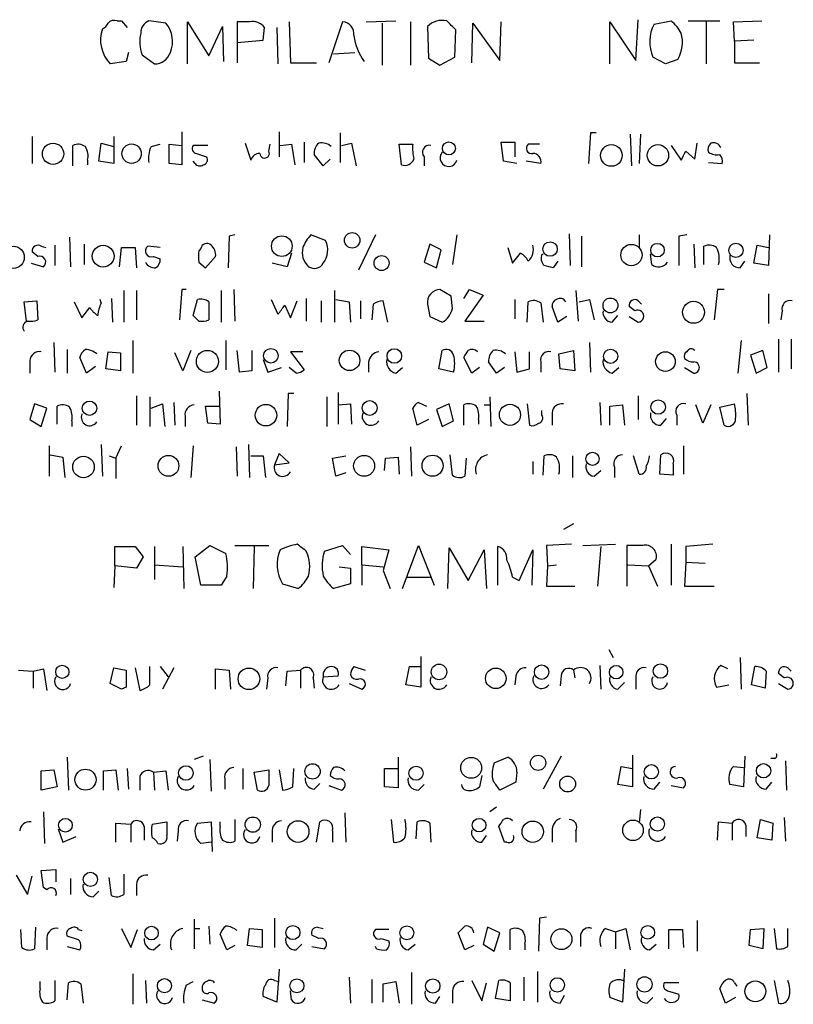
# Model space of a CAD drawing. Extents: x 18 to 1034, y 2034 to 2845.
# Drawn here: x 911 to 968, y 2113 to 2187 of the extents above; entities that cross this region are included whole.
import ezdxf

# ---------------------------------------------------------------- set-up
doc = ezdxf.new("R2010")
doc.units = 0
doc.header["$MEASUREMENT"] = 0
doc.layers.add('MAIN', color=5, linetype='CONTINUOUS')

msp = doc.modelspace()

# ---------------------------------------------------------------- linework, layer by layer
at = {"layer": 'MAIN'}
for p, q in [((917.956, 2186.4945), (918.2947, 2186.4945)), ((918.2947, 2186.4945), (918.718, 2185.9865)), ((921.5967, 2186.3252), (920.3267, 2186.4945)), ((923.2053, 2183.2772), (923.2053, 2186.4098)), ((923.2053, 2186.4098), (924.814, 2183.8698)), ((924.814, 2183.8698), (925.83, 2186.0712)), ((925.83, 2186.0712), (925.9147, 2183.4465)), ((927.862, 2186.4098), (926.9307, 2186.4098)), ((926.9307, 2186.4098), (926.9307, 2183.3618)), ((928.878, 2185.0552), (928.9627, 2185.9865)), ((929.894, 2185.9865), (929.9787, 2183.2772)), ((930.8253, 2186.4098), (930.91, 2183.3618)), ((934.8047, 2186.4098), (933.7887, 2183.3618)), ((936.5827, 2186.4098), (938.784, 2186.4945)), ((937.768, 2186.3252), (937.768, 2183.1925)), ((939.8847, 2186.4098), (939.8847, 2183.1925)), ((941.1547, 2186.0712), (941.2393, 2183.7005)), ((944.4567, 2183.3618), (944.5413, 2186.3252)), ((944.5413, 2186.3252), (946.5733, 2183.5312)), ((946.5733, 2183.5312), (946.658, 2186.4098)), ((954.786, 2183.2772), (954.786, 2186.4098)), ((954.786, 2186.4098), (956.7333, 2183.5312)), ((956.7333, 2183.5312), (956.9027, 2186.5792)), ((958.088, 2186.2405), (959.358, 2186.4945)), ((960.628, 2186.4945), (962.9987, 2186.4945)), ((961.9827, 2186.4098), (961.9827, 2183.2772)), ((964.0147, 2186.4098), (966.1313, 2186.4945)), ((964.0993, 2184.9705), (964.0147, 2186.4098)), ((943.1867, 2183.7852), (943.2713, 2185.8172)), ((926.9307, 2184.8858), (928.878, 2185.0552)), ((965.5387, 2185.0552), (964.0993, 2184.9705)), ((964.0993, 2184.9705), (964.0993, 2183.3618)), ((918.8027, 2184.1238), (918.6333, 2183.4465)), ((919.8187, 2183.9545), (920.75, 2183.2772)), ((934.1273, 2184.0392), (935.736, 2184.1238)), ((942.086, 2183.1925), (943.1867, 2183.7852)), ((958.9347, 2183.2772), (958.0033, 2183.7852)), ((918.6333, 2183.4465), (917.448, 2183.2772)), ((930.91, 2183.3618), (932.8573, 2183.3618)), ((941.2393, 2183.7005), (942.086, 2183.1925)), ((959.866, 2183.6158), (958.9347, 2183.2772)), ((964.0993, 2183.3618), (965.962, 2183.3618)), ((911.606, 2177.8585), (911.606, 2175.8265)), ((917.702, 2177.8585), (917.702, 2177.0965)), ((922.782, 2178.1972), (922.782, 2175.7418)), ((930.0633, 2178.1972), (930.0633, 2176.3345)), ((934.6353, 2178.1125), (934.6353, 2175.9112)), ((953.3467, 2178.1125), (953.1773, 2175.8265)), ((953.77, 2178.1125), (953.3467, 2178.1125)), ((956.31, 2178.0278), (956.3947, 2175.6572)), ((957.072, 2178.0278), (956.9873, 2175.8265)), ((914.654, 2175.6572), (914.654, 2177.1812)), ((916.6013, 2175.9958), (916.7707, 2177.3505)), ((916.7707, 2177.3505), (917.702, 2177.0965)), ((917.702, 2177.0965), (917.702, 2175.8265)), ((920.496, 2177.0965), (921.1733, 2177.2658)), ((921.8507, 2175.8265), (921.8507, 2177.2658)), ((921.8507, 2177.2658), (922.782, 2177.1812)), ((924.7293, 2177.1812), (923.6287, 2177.1812)), ((927.5233, 2177.3505), (927.9467, 2176.0805)), ((929.3013, 2176.7578), (929.386, 2177.2658)), ((930.148, 2177.1812), (930.9947, 2177.2658)), ((930.9947, 2177.2658), (931.2487, 2175.7418)), ((931.926, 2177.4352), (931.926, 2175.9112)), ((934.72, 2177.1812), (935.482, 2177.3505)), ((935.482, 2177.3505), (935.8207, 2175.6572)), ((939.2073, 2175.7418), (939.038, 2177.2658)), ((939.038, 2177.2658), (940.054, 2177.2658)), ((946.8273, 2175.9958), (946.658, 2177.4352)), ((946.658, 2177.4352), (947.674, 2177.4352)), ((947.674, 2177.4352), (947.674, 2176.3345)), ((949.5367, 2177.2658), (948.69, 2177.2658)), ((959.358, 2177.1812), (960.12, 2176.0805)), ((961.136, 2176.1652), (961.3053, 2177.3505)), ((923.8827, 2176.5885), (924.6447, 2176.3345)), ((933.3653, 2175.6572), (932.688, 2176.5038)), ((960.4587, 2176.7578), (961.136, 2176.1652)), ((915.7547, 2176.0805), (915.7547, 2175.7418)), ((917.702, 2175.8265), (916.6013, 2175.9958)), ((922.782, 2175.7418), (921.8507, 2175.8265)), ((923.798, 2175.8265), (923.6287, 2175.9958)), ((933.8733, 2176.1652), (933.3653, 2175.6572)), ((940.9007, 2176.3345), (940.9007, 2175.6572)), ((947.8433, 2175.8265), (946.8273, 2175.9958)), ((949.6213, 2175.8265), (948.5207, 2175.9958)), ((962.152, 2175.9112), (963.168, 2175.8265)), ((926.7613, 2170.4925), (926.338, 2170.4078)), ((933.5347, 2170.0692), (932.434, 2170.4925)), ((937.26, 2170.4925), (935.99, 2167.8678)), ((943.356, 2170.4925), (943.0173, 2168.2912)), ((951.738, 2170.5772), (951.8227, 2168.2065)), ((956.9873, 2170.4925), (956.9873, 2169.5612)), ((960.5433, 2170.4925), (959.9507, 2170.4078)), ((966.724, 2170.4925), (966.6393, 2168.2065)), ((914.4, 2170.3232), (914.4847, 2168.1218)), ((915.5007, 2169.8152), (915.5007, 2168.2912)), ((926.338, 2170.4078), (926.2533, 2168.0372)), ((941.324, 2169.8152), (940.9007, 2168.4605)), ((942.1707, 2169.3918), (941.324, 2169.8152)), ((952.6693, 2170.4078), (952.6693, 2168.1218)), ((959.9507, 2170.4078), (959.9507, 2168.2065)), ((961.0513, 2169.8152), (961.136, 2168.0372)), ((912.0293, 2168.8838), (911.606, 2169.2225)), ((912.2833, 2169.6458), (912.622, 2169.5612)), ((913.2993, 2169.7305), (913.2993, 2168.2065)), ((918.1253, 2168.1218), (918.2947, 2169.5612)), ((918.2947, 2169.5612), (919.3107, 2169.5612)), ((919.3107, 2169.5612), (919.3953, 2168.0372)), ((921.1733, 2169.5612), (920.242, 2169.6458)), ((924.2213, 2169.4765), (924.052, 2169.3072)), ((930.9947, 2169.1378), (930.656, 2168.1218)), ((941.832, 2168.0372), (942.1707, 2169.3918)), ((947.166, 2169.5612), (947.5047, 2168.3758)), ((947.5047, 2168.3758), (948.0973, 2169.1378)), ((949.706, 2169.0532), (949.7907, 2169.0532)), ((957.9187, 2168.2912), (957.834, 2169.0532)), ((961.8133, 2168.2912), (961.8133, 2169.6458)), ((965.5387, 2168.3758), (965.7927, 2169.7305)), ((965.7927, 2169.7305), (966.6393, 2169.5612)), ((911.5213, 2168.3758), (912.4527, 2168.1218)), ((920.6653, 2168.8838), (921.1733, 2168.7145)), ((924.052, 2168.4605), (924.56, 2168.0372)), ((924.56, 2168.0372), (925.322, 2168.8838)), ((930.656, 2168.1218), (929.5553, 2168.3758)), ((940.9007, 2168.4605), (941.832, 2168.0372)), ((950.8913, 2168.5452), (950.5527, 2168.0372)), ((964.5227, 2168.0372), (964.8613, 2168.5452)), ((966.6393, 2168.2065), (965.5387, 2168.3758)), ((918.464, 2166.3438), (918.464, 2163.9732)), ((919.3953, 2166.3438), (919.3953, 2164.1425)), ((922.782, 2166.4285), (922.6127, 2164.1425)), ((923.1207, 2166.4285), (922.782, 2166.4285)), ((925.7453, 2166.3438), (925.7453, 2163.9732)), ((926.6767, 2166.4285), (926.7613, 2164.0578)), ((934.212, 2166.3438), (934.212, 2163.9732)), ((942.9327, 2165.9205), (942.086, 2166.4285)), ((943.864, 2165.7512), (944.2873, 2166.4285)), ((944.2873, 2166.4285), (945.3033, 2166.0052)), ((952.246, 2166.3438), (952.4153, 2164.0578)), ((962.8293, 2166.4285), (962.5753, 2164.1425)), ((963.3373, 2166.4285), (962.8293, 2166.4285)), ((966.6393, 2166.0898), (966.6393, 2163.8885)), ((911.0133, 2165.4972), (911.9447, 2165.5818)), ((911.1827, 2164.0578), (911.0133, 2165.4972)), ((911.9447, 2165.5818), (912.0293, 2164.1425)), ((914.7387, 2165.4972), (915.3313, 2164.3118)), ((916.7707, 2165.4125), (916.686, 2165.6665)), ((917.5327, 2165.7512), (917.6173, 2163.9732)), ((923.6287, 2164.4812), (923.9673, 2165.6665)), ((924.814, 2165.4972), (924.814, 2164.1425)), ((929.4707, 2165.6665), (929.9787, 2164.5658)), ((930.91, 2164.3118), (931.418, 2165.5818)), ((932.0953, 2165.7512), (932.0953, 2164.0578)), ((933.196, 2165.5818), (933.196, 2163.9732)), ((934.2967, 2165.6665), (935.3127, 2165.4972)), ((935.3127, 2165.4972), (935.3973, 2163.9732)), ((936.1593, 2165.5818), (936.1593, 2164.2272)), ((937.0907, 2165.3278), (937.006, 2164.1425)), ((938.1913, 2163.9732), (937.8527, 2165.5818)), ((941.1547, 2165.3278), (941.324, 2164.3965)), ((943.0173, 2164.9892), (942.9327, 2165.9205)), ((945.3033, 2166.0052), (943.9487, 2164.0578)), ((947.674, 2165.6665), (947.674, 2164.2272)), ((948.6053, 2163.9732), (948.69, 2165.4972)), ((949.6213, 2165.4125), (949.7907, 2163.9732)), ((952.5, 2165.4972), (953.262, 2165.6665)), ((953.262, 2165.6665), (953.6007, 2164.1425)), ((956.9027, 2165.5818), (957.1567, 2165.3278)), ((915.3313, 2164.3118), (915.924, 2165.0738)), ((930.4867, 2165.2432), (930.91, 2164.3118)), ((950.8913, 2163.9732), (950.468, 2165.1585)), ((956.6487, 2164.8198), (956.2253, 2165.1585)), ((967.6553, 2164.8198), (967.5707, 2164.1425)), ((924.052, 2164.0578), (923.6287, 2164.4812)), ((941.324, 2164.3965), (942.2553, 2163.9732)), ((943.9487, 2164.0578), (945.388, 2164.0578)), ((951.5687, 2164.3965), (950.8913, 2163.9732)), ((954.9553, 2163.9732), (955.3787, 2164.4812)), ((956.2253, 2164.3965), (956.9027, 2163.9732)), ((913.2147, 2162.4492), (913.2993, 2160.2478)), ((919.1413, 2162.6185), (919.1413, 2160.1632)), ((926.084, 2162.6185), (926.084, 2160.4172)), ((953.262, 2162.4492), (953.3467, 2160.2478)), ((964.6073, 2162.6185), (964.3533, 2160.1632)), ((967.4013, 2162.7032), (967.4013, 2160.2478)), ((968.3327, 2162.7032), (968.3327, 2160.5018)), ((914.2307, 2161.9412), (914.2307, 2160.1632)), ((917.1093, 2160.5018), (917.2787, 2161.7718)), ((917.2787, 2161.7718), (918.21, 2161.6872)), ((918.21, 2161.6872), (918.21, 2160.3325)), ((922.8667, 2160.3325), (922.274, 2161.6872)), ((923.4593, 2161.8565), (922.8667, 2160.3325)), ((927.1, 2160.2478), (926.9307, 2161.8565)), ((928.0313, 2161.8565), (928.0313, 2160.3325)), ((931.8413, 2161.7718), (930.91, 2161.7718)), ((930.91, 2161.7718), (931.926, 2160.4172)), ((942.0013, 2160.5018), (942.2553, 2161.8565)), ((947.674, 2161.7718), (947.8433, 2160.2478)), ((948.7747, 2160.5018), (948.7747, 2161.7718)), ((950.976, 2161.6025), (952.0767, 2161.8565)), ((952.0767, 2161.8565), (952.1613, 2160.3325)), ((966.216, 2161.8565), (965.2847, 2161.5178)), ((966.5547, 2160.5865), (966.216, 2161.8565)), ((911.4367, 2161.0945), (911.4367, 2160.1632)), ((915.67, 2160.1632), (915.162, 2161.3485)), ((928.878, 2161.1792), (929.2167, 2160.2478)), ((936.752, 2161.0098), (936.752, 2160.2478)), ((944.4567, 2160.1632), (943.864, 2161.3485)), ((946.3193, 2160.1632), (945.7267, 2161.0098)), ((949.6213, 2161.0098), (949.6213, 2160.2478)), ((951.0607, 2160.5018), (950.976, 2161.6025)), ((965.2847, 2161.5178), (965.708, 2160.1632)), ((916.3473, 2160.6712), (915.67, 2160.1632)), ((918.21, 2160.3325), (917.1093, 2160.5018)), ((928.0313, 2160.3325), (927.1, 2160.2478)), ((929.2167, 2160.2478), (930.2327, 2160.5865)), ((931.3333, 2160.1632), (930.8253, 2160.5865)), ((938.784, 2160.1632), (939.292, 2160.5865)), ((943.102, 2160.2478), (942.0013, 2160.5018)), ((945.0493, 2160.5865), (944.4567, 2160.1632)), ((946.912, 2160.5865), (946.3193, 2160.1632)), ((947.8433, 2160.2478), (948.7747, 2160.5018)), ((952.1613, 2160.3325), (951.0607, 2160.5018)), ((954.9553, 2160.1632), (955.4633, 2160.5865)), ((960.374, 2160.5865), (961.0513, 2160.1632)), ((965.708, 2160.1632), (966.5547, 2160.5865)), ((925.576, 2158.8085), (925.6607, 2156.3532)), ((934.466, 2158.7238), (934.466, 2156.3532)), ((919.3953, 2158.4698), (919.3953, 2156.2685)), ((920.4113, 2158.3852), (920.4113, 2156.1838)), ((930.7407, 2158.6392), (930.656, 2156.1838)), ((931.164, 2158.6392), (930.7407, 2158.6392)), ((933.6193, 2158.3852), (933.6193, 2156.1838)), ((945.8113, 2158.3852), (945.896, 2156.1838)), ((956.9027, 2158.4698), (956.9027, 2156.6918)), ((965.0307, 2158.6392), (965.1153, 2156.2685)), ((911.7753, 2157.8772), (911.4367, 2156.6918)), ((912.7067, 2157.5385), (911.7753, 2157.8772)), ((912.2833, 2156.1838), (912.7067, 2157.5385)), ((913.4687, 2156.3532), (913.4687, 2157.7078)), ((920.496, 2157.5385), (921.3427, 2157.8772)), ((921.3427, 2157.8772), (921.512, 2156.1838)), ((922.1893, 2157.9618), (922.274, 2156.2685)), ((924.7293, 2156.4378), (924.56, 2157.7078)), ((924.56, 2157.7078), (925.6607, 2157.7078)), ((934.466, 2157.7925), (935.3973, 2157.8772)), ((935.3973, 2157.8772), (935.482, 2156.3532)), ((940.3927, 2156.2685), (940.054, 2157.5385)), ((940.4773, 2157.9618), (941.07, 2157.7078)), ((942.7633, 2157.8772), (941.832, 2157.4538)), ((941.832, 2157.4538), (942.2553, 2156.1838)), ((943.102, 2156.6072), (942.7633, 2157.8772)), ((943.864, 2156.2685), (943.864, 2157.7925)), ((945.388, 2157.7925), (945.8113, 2157.7925)), ((948.6053, 2157.8772), (948.7747, 2156.2685)), ((949.706, 2157.0305), (949.706, 2157.3692)), ((954.024, 2157.9618), (954.1087, 2156.2685)), ((954.786, 2157.7078), (955.7173, 2157.7925)), ((954.786, 2156.2685), (954.786, 2157.7078)), ((955.7173, 2157.7925), (955.8867, 2156.2685)), ((961.7287, 2156.4378), (961.2207, 2157.7925)), ((962.3213, 2157.7925), (961.7287, 2156.4378)), ((962.9987, 2157.6232), (964.0993, 2157.8772)), ((963.3373, 2156.2685), (962.9987, 2157.6232)), ((911.4367, 2156.6918), (912.2833, 2156.1838)), ((914.5693, 2156.6072), (914.5693, 2156.1838)), ((923.036, 2156.9458), (923.036, 2156.1838)), ((941.2393, 2156.6918), (940.3927, 2156.2685)), ((942.2553, 2156.1838), (943.102, 2156.6072)), ((944.9647, 2156.6918), (944.9647, 2156.3532)), ((950.468, 2157.1998), (950.468, 2156.2685)), ((958.596, 2156.2685), (959.0193, 2156.7765)), ((959.7813, 2157.0305), (959.7813, 2156.2685)), ((925.6607, 2156.3532), (924.7293, 2156.4378)), ((912.876, 2154.7445), (912.876, 2152.4585)), ((916.7707, 2154.8292), (916.8553, 2152.4585)), ((917.8713, 2153.8132), (918.2947, 2154.7445)), ((923.6287, 2154.7445), (923.4593, 2152.3738)), ((926.846, 2154.6598), (926.9307, 2152.4585)), ((927.7773, 2154.8292), (927.862, 2152.3738)), ((939.8847, 2154.6598), (939.9693, 2152.4585)), ((960.2893, 2154.7445), (960.2893, 2152.6278)), ((912.9607, 2154.0672), (913.892, 2153.8978)), ((913.892, 2153.8978), (914.0613, 2152.3738)), ((917.3633, 2153.9825), (917.8713, 2153.8132)), ((917.8713, 2153.8132), (917.8713, 2152.2892)), ((927.9467, 2153.9825), (928.878, 2153.9825)), ((928.878, 2153.9825), (929.0473, 2152.3738)), ((930.0633, 2154.1518), (929.7247, 2153.3052)), ((930.8253, 2153.4745), (930.0633, 2154.1518)), ((934.0427, 2153.8132), (935.0587, 2153.9825)), ((934.2967, 2152.4585), (934.0427, 2153.8132)), ((937.9373, 2152.8818), (938.022, 2153.8132)), ((938.022, 2153.8132), (938.9533, 2153.8978)), ((938.9533, 2153.8978), (939.038, 2152.6278)), ((943.0173, 2152.5432), (942.848, 2154.0672)), ((944.0333, 2153.8132), (943.9487, 2152.4585)), ((949.0287, 2153.5592), (949.0287, 2152.6278)), ((949.7907, 2152.5432), (949.8753, 2153.9825)), ((951.992, 2153.9825), (951.992, 2152.3738)), ((956.9873, 2152.6278), (956.564, 2153.9825)), ((958.5113, 2152.6278), (958.596, 2154.0672)), ((929.7247, 2153.3052), (930.8253, 2153.4745)), ((953.6007, 2152.4585), (954.1087, 2152.8818)), ((955.1247, 2153.1358), (955.1247, 2152.3738)), ((959.5273, 2153.3898), (959.5273, 2152.5432)), ((935.0587, 2152.7125), (934.2967, 2152.4585)), ((959.5273, 2152.5432), (958.5113, 2152.6278)), ((952.0767, 2148.9025), (951.3147, 2148.4792)), ((917.7867, 2145.7698), (917.7867, 2147.2092)), ((917.7867, 2147.2092), (919.3107, 2147.2092)), ((919.3107, 2147.2092), (919.9033, 2146.4472)), ((920.75, 2147.2092), (920.75, 2144.7538)), ((922.8667, 2147.2092), (922.9513, 2144.0765)), ((923.798, 2146.4472), (924.8987, 2147.2938)), ((924.8987, 2147.2938), (926.084, 2146.7012)), ((926.7613, 2147.2938), (929.3013, 2147.2938)), ((928.2007, 2147.2092), (928.116, 2144.0765)), ((933.45, 2146.8705), (934.8047, 2147.2938)), ((934.8047, 2147.2938), (935.3973, 2146.6165)), ((936.244, 2145.8545), (936.244, 2147.2092)), ((936.244, 2147.2092), (938.276, 2146.9552)), ((938.276, 2146.9552), (937.8527, 2145.4312)), ((939.292, 2144.0765), (940.4773, 2147.2938)), ((940.4773, 2147.2938), (941.6627, 2144.3305)), ((942.6787, 2144.0765), (942.7633, 2147.1245)), ((942.7633, 2147.1245), (944.2027, 2144.6692)), ((944.2027, 2144.6692), (945.388, 2146.9552)), ((945.388, 2146.9552), (945.5573, 2144.0765)), ((946.404, 2144.3305), (946.404, 2147.2092)), ((948.0127, 2144.6692), (949.0287, 2146.9552)), ((949.0287, 2146.9552), (948.944, 2144.3305)), ((951.9073, 2147.3785), (950.0447, 2147.2938)), ((950.0447, 2147.2938), (950.1293, 2145.7698)), ((952.754, 2147.2938), (955.2093, 2147.3785)), ((954.1087, 2147.2092), (953.8547, 2144.2458)), ((957.2413, 2147.2938), (956.056, 2147.2938)), ((956.056, 2147.2938), (956.056, 2144.2458)), ((959.358, 2147.3785), (959.358, 2144.3305)), ((962.4907, 2147.3785), (960.4587, 2147.2092)), ((960.4587, 2147.2092), (960.4587, 2146.0238)), ((919.9033, 2146.4472), (919.3953, 2145.6005)), ((924.2213, 2144.3305), (923.798, 2146.4472)), ((957.6647, 2145.7698), (958.2573, 2146.2778)), ((917.7867, 2145.7698), (917.702, 2144.1612)), ((919.3953, 2145.6005), (917.7867, 2145.7698)), ((920.75, 2145.8545), (922.8667, 2145.6852)), ((934.5507, 2145.6852), (935.3973, 2145.6005)), ((935.3973, 2145.6005), (935.3973, 2144.4152)), ((936.244, 2145.8545), (936.244, 2144.3305)), ((936.244, 2145.8545), (937.8527, 2145.6852)), ((950.1293, 2145.7698), (950.0447, 2144.2458)), ((950.1293, 2145.7698), (950.8067, 2145.8545)), ((956.1407, 2145.8545), (957.6647, 2145.7698)), ((957.6647, 2145.7698), (958.342, 2144.2458)), ((960.4587, 2146.0238), (960.374, 2144.2458)), ((961.898, 2145.9392), (960.4587, 2146.0238)), ((926.1687, 2145.0078), (925.7453, 2144.3305)), ((937.8527, 2145.4312), (938.3607, 2144.0765)), ((939.6307, 2144.9232), (941.4087, 2144.9232)), ((947.5047, 2144.9232), (948.0127, 2144.6692)), ((925.7453, 2144.3305), (924.2213, 2144.3305)), ((930.3173, 2144.4152), (931.5027, 2144.0765)), ((935.3973, 2144.4152), (934.1273, 2144.0765)), ((950.0447, 2144.2458), (952.1613, 2144.2458)), ((960.374, 2144.2458), (962.5753, 2144.2458)), ((940.6467, 2138.9965), (940.6467, 2136.7105)), ((954.7013, 2139.5045), (955.04, 2138.9118)), ((964.5227, 2138.9118), (964.6073, 2136.5412)), ((917.448, 2136.9645), (917.702, 2138.1498)), ((917.702, 2138.1498), (918.6333, 2137.9805)), ((919.3107, 2138.1498), (919.6493, 2136.4565)), ((920.4113, 2136.8798), (920.4113, 2138.2345)), ((921.1733, 2138.2345), (921.766, 2137.4725)), ((922.1893, 2138.1498), (921.3427, 2136.5412)), ((935.6513, 2138.2345), (936.498, 2137.9805)), ((939.546, 2136.8798), (939.8, 2138.2345)), ((939.8, 2138.2345), (940.6467, 2138.2345)), ((954.024, 2138.3192), (954.1087, 2136.5412)), ((963.5913, 2138.0652), (963.0833, 2138.3192)), ((965.3693, 2136.8798), (965.6233, 2138.2345)), ((968.0787, 2138.1498), (968.3327, 2137.8958)), ((910.59, 2137.9805), (911.6907, 2137.8958)), ((911.6907, 2137.8958), (912.4527, 2138.0652)), ((911.6907, 2137.8958), (911.6907, 2136.6258)), ((912.4527, 2138.0652), (912.7067, 2136.4565)), ((925.322, 2136.5412), (925.322, 2138.0652)), ((925.322, 2138.0652), (926.338, 2137.9805)), ((926.338, 2137.9805), (926.4227, 2136.5412)), ((929.2167, 2137.3878), (929.132, 2136.5412)), ((930.5713, 2136.7952), (930.656, 2137.8958)), ((930.656, 2137.8958), (931.672, 2137.9805)), ((931.672, 2137.9805), (931.672, 2136.6258)), ((932.6033, 2137.3878), (932.688, 2136.6258)), ((933.3653, 2137.4725), (934.466, 2137.5572)), ((947.7587, 2137.5572), (947.674, 2136.8798)), ((951.1453, 2137.5572), (951.0607, 2136.7952)), ((952.0767, 2137.9805), (952.1613, 2137.3878)), ((956.7333, 2137.3878), (956.7333, 2136.5412)), ((966.47, 2137.8958), (966.3853, 2136.6258)), ((967.8247, 2137.3878), (967.4013, 2137.7265)), ((918.2947, 2136.5412), (917.448, 2136.9645)), ((918.6333, 2136.7105), (918.2947, 2136.5412)), ((935.3127, 2136.9645), (936.244, 2136.5412)), ((940.6467, 2136.7105), (939.546, 2136.8798)), ((955.3787, 2136.5412), (955.8867, 2137.0492)), ((962.7447, 2136.7105), (963.676, 2136.8798)), ((966.3853, 2136.6258), (965.3693, 2136.8798)), ((967.4013, 2136.9645), (968.0787, 2136.5412)), ((924.3907, 2131.5458), (923.7133, 2131.2918)), ((951.1453, 2131.5458), (949.7907, 2129.0905)), ((956.4793, 2131.6305), (956.4793, 2129.2598)), ((964.8613, 2131.5458), (964.7767, 2129.2598)), ((914.2307, 2131.4612), (914.3153, 2129.0058)), ((924.8987, 2131.2918), (924.9833, 2128.9212)), ((938.9533, 2131.4612), (938.9533, 2129.1752)), ((946.15, 2131.0378), (947.166, 2131.4612)), ((955.3787, 2129.4292), (955.6327, 2130.7838)), ((955.6327, 2130.7838), (956.4793, 2130.6145)), ((964.0147, 2130.7838), (964.7767, 2130.6992)), ((967.0627, 2131.3765), (966.8087, 2131.3765)), ((967.9093, 2131.2072), (967.994, 2129.0058)), ((912.2833, 2130.4452), (913.2147, 2130.5298)), ((912.2833, 2129.0058), (912.2833, 2130.4452)), ((913.2147, 2130.5298), (913.4687, 2129.2598)), ((916.94, 2130.4452), (917.8713, 2130.5298)), ((916.94, 2129.0058), (916.94, 2130.4452)), ((917.8713, 2130.5298), (918.0407, 2129.0058)), ((918.718, 2130.6145), (918.8027, 2129.0905)), ((919.6493, 2130.0218), (919.6493, 2129.0058)), ((920.6653, 2130.3605), (921.5967, 2130.4452)), ((920.6653, 2130.3605), (920.75, 2129.0058)), ((921.5967, 2130.4452), (921.766, 2129.0058)), ((927.354, 2130.6145), (927.354, 2129.0905)), ((928.2007, 2130.3605), (929.3013, 2130.5298)), ((928.4547, 2129.0058), (928.2007, 2130.3605)), ((930.0633, 2130.5298), (930.3173, 2129.0058)), ((931.0793, 2129.2598), (931.164, 2130.6145)), ((937.9373, 2129.2598), (937.9373, 2130.6145)), ((937.9373, 2130.6145), (938.9533, 2130.6145)), ((945.2187, 2130.1065), (945.0493, 2129.2598)), ((947.8433, 2130.3605), (947.7587, 2129.5985)), ((925.9993, 2129.8525), (925.9993, 2129.0905)), ((932.688, 2129.0905), (933.1113, 2129.5138)), ((933.7887, 2129.3445), (934.72, 2129.0058)), ((940.4773, 2129.0058), (940.9007, 2129.4292)), ((947.7587, 2129.5985), (946.5733, 2129.0058)), ((956.4793, 2129.2598), (955.3787, 2129.4292)), ((958.088, 2129.0905), (958.5113, 2129.5985)), ((959.358, 2129.3445), (960.2893, 2129.1752)), ((964.7767, 2129.2598), (963.7607, 2129.4292)), ((966.47, 2129.0905), (966.8933, 2129.5985)), ((913.4687, 2129.2598), (912.2833, 2129.0058)), ((938.9533, 2129.1752), (937.9373, 2129.2598)), ((912.4527, 2127.3972), (912.5373, 2125.0265)), ((934.974, 2127.3125), (935.0587, 2125.1112)), ((946.3193, 2127.7358), (945.8113, 2127.3972)), ((957.072, 2127.5665), (956.9873, 2126.5505)), ((917.8713, 2125.1112), (917.8713, 2126.5505)), ((917.8713, 2126.5505), (918.972, 2126.4658)), ((918.972, 2126.4658), (918.972, 2125.1112)), ((920.5807, 2126.4658), (921.6813, 2126.6352)), ((923.9673, 2126.5505), (924.9833, 2126.6352)), ((924.9833, 2126.6352), (925.068, 2124.4338)), ((925.6607, 2126.2965), (925.6607, 2126.6352)), ((926.7613, 2126.8045), (926.7613, 2125.1958)), ((932.8573, 2125.1112), (933.1113, 2126.6352)), ((938.4453, 2126.8045), (938.6147, 2125.1112)), ((940.308, 2125.3652), (940.3927, 2126.6352)), ((941.324, 2126.5505), (941.4087, 2125.1112)), ((962.8293, 2125.2805), (962.914, 2126.6352)), ((962.914, 2126.6352), (963.93, 2126.5505)), ((963.93, 2126.5505), (963.93, 2125.2805)), ((964.946, 2126.3812), (964.946, 2125.5345)), ((965.7927, 2125.4498), (966.0467, 2126.8045)), ((966.0467, 2126.8045), (966.978, 2126.5505)), ((966.978, 2126.5505), (966.8933, 2125.2805)), ((967.8247, 2126.9738), (967.9093, 2125.1958)), ((913.5533, 2126.1272), (913.892, 2125.1112)), ((919.988, 2126.2965), (919.988, 2125.2805)), ((922.528, 2125.9578), (922.4433, 2125.1958)), ((929.5553, 2125.8732), (929.5553, 2125.1112)), ((934.0427, 2125.9578), (934.0427, 2125.1112)), ((945.2187, 2125.1112), (945.5573, 2125.6192)), ((946.912, 2125.1112), (946.4887, 2126.2965)), ((950.468, 2125.9578), (950.468, 2125.1112)), ((952.246, 2125.9578), (952.246, 2125.1112)), ((913.892, 2125.1112), (914.908, 2125.5345)), ((924.9833, 2125.1112), (924.2213, 2125.0265)), ((947.0813, 2125.1112), (946.912, 2125.1112)), ((966.8933, 2125.2805), (965.7927, 2125.4498)), ((910.4207, 2122.6558), (911.2673, 2121.2165)), ((912.2833, 2122.9945), (913.384, 2123.0792)), ((912.4527, 2121.7245), (912.2833, 2122.9945)), ((913.384, 2123.0792), (913.384, 2122.1478)), ((918.464, 2122.7405), (918.464, 2121.2165)), ((911.2673, 2121.2165), (911.606, 2122.5712)), ((914.4847, 2122.4018), (914.4847, 2121.2165)), ((917.5327, 2121.1318), (917.3633, 2122.4865)), ((919.3953, 2121.9785), (919.3953, 2121.1318)), ((912.7067, 2121.5552), (912.4527, 2121.7245)), ((916.178, 2121.0472), (916.6013, 2121.4705)), ((923.7133, 2119.3538), (923.7133, 2117.1525)), ((929.7247, 2119.4385), (929.7247, 2117.2372)), ((949.5367, 2119.4385), (949.452, 2116.9832)), ((950.0447, 2119.5232), (949.5367, 2119.4385)), ((961.3053, 2119.2692), (961.3053, 2116.9832)), ((910.844, 2117.2372), (910.7593, 2118.5918)), ((911.86, 2118.7612), (911.7753, 2117.1525)), ((915.0773, 2118.5918), (915.3313, 2118.5072)), ((918.2947, 2118.6765), (918.972, 2117.2372)), ((918.972, 2117.2372), (919.48, 2118.5918)), ((923.7133, 2118.6765), (924.1367, 2118.6765)), ((924.814, 2118.8458), (924.8987, 2117.4912)), ((926.1687, 2117.0678), (925.6607, 2118.2532)), ((927.6927, 2117.4065), (927.862, 2118.6765)), ((927.862, 2118.6765), (928.7933, 2118.5918)), ((928.7933, 2118.5918), (928.7933, 2117.2372)), ((932.942, 2118.7612), (933.3653, 2118.6765)), ((938.276, 2118.5918), (937.26, 2118.5918)), ((943.9487, 2117.0678), (943.4407, 2118.3378)), ((945.642, 2118.7612), (945.3033, 2117.4912)), ((946.5733, 2118.3378), (945.642, 2118.7612)), ((946.15, 2116.9832), (946.5733, 2118.3378)), ((947.3353, 2117.0678), (947.3353, 2118.5918)), ((954.4473, 2118.6765), (955.2093, 2118.4225)), ((955.2093, 2118.4225), (955.9713, 2118.6765)), ((955.2093, 2118.4225), (955.2093, 2117.1525)), ((955.9713, 2118.6765), (956.31, 2117.0678)), ((959.1887, 2117.1525), (959.1887, 2118.5918)), ((959.1887, 2118.5918), (960.2047, 2118.5918)), ((960.2047, 2118.5918), (960.2893, 2117.2372)), ((965.2, 2117.4065), (965.2847, 2118.5918)), ((965.2847, 2118.5918), (966.3007, 2118.6765)), ((966.3007, 2118.6765), (966.216, 2117.1525)), ((967.0627, 2118.6765), (967.232, 2117.1525)), ((968.0787, 2117.3218), (968.0787, 2118.6765)), ((912.7067, 2117.9992), (912.7067, 2117.0678)), ((915.0773, 2117.8298), (914.2307, 2118.0838)), ((933.0267, 2117.9145), (932.5187, 2118.1685)), ((937.6833, 2117.9145), (938.276, 2117.7452)), ((952.5847, 2118.1685), (952.5847, 2117.3218)), ((914.2307, 2117.3218), (915.162, 2117.0678)), ((920.6653, 2117.0678), (921.1733, 2117.4912)), ((926.7613, 2117.4065), (926.1687, 2117.0678)), ((928.7933, 2117.2372), (927.6927, 2117.4065)), ((931.3333, 2117.0678), (931.7567, 2117.4912)), ((932.5187, 2117.3218), (933.45, 2117.1525)), ((937.3447, 2117.1525), (937.26, 2117.3218)), ((939.7153, 2117.0678), (940.2233, 2117.4912)), ((944.626, 2117.4065), (943.9487, 2117.0678)), ((945.3033, 2117.4912), (946.15, 2116.9832)), ((948.436, 2117.4912), (948.436, 2117.0678)), ((957.7493, 2117.0678), (958.2573, 2117.4912)), ((966.216, 2117.1525), (965.2, 2117.4065)), ((930.0633, 2115.6285), (929.894, 2113.1732)), ((939.9693, 2115.3745), (939.9693, 2113.0038)), ((949.3673, 2115.4592), (949.3673, 2113.1732)), ((955.8867, 2115.6285), (955.7173, 2113.1732)), ((912.1987, 2114.1892), (912.1987, 2114.6972)), ((913.2993, 2114.7818), (913.2993, 2113.2578)), ((914.2307, 2113.3425), (914.3153, 2114.6125)), ((919.1413, 2115.2898), (919.1413, 2113.0038)), ((920.0727, 2114.7818), (920.1573, 2113.0885)), ((923.1207, 2114.4432), (923.6287, 2114.6972)), ((929.7247, 2114.7818), (930.0633, 2114.6972)), ((935.3127, 2115.0358), (935.3973, 2113.0885)), ((937.006, 2114.8665), (937.006, 2113.0885)), ((937.8527, 2114.5278), (938.784, 2114.6972)), ((938.784, 2114.6972), (939.038, 2113.0885)), ((944.4567, 2114.7818), (945.2187, 2113.2578)), ((945.2187, 2113.2578), (945.5573, 2114.6125)), ((946.2347, 2113.4272), (946.4887, 2114.7818)), ((947.3353, 2114.6125), (947.3353, 2113.2578)), ((948.3513, 2115.0358), (948.3513, 2113.2578)), ((959.9507, 2114.6125), (958.85, 2114.6125)), ((964.0993, 2114.6125), (964.2687, 2114.3585)), ((967.0627, 2114.7818), (967.4013, 2113.0885)), ((915.2467, 2114.5278), (915.416, 2113.0885)), ((930.9947, 2113.3425), (930.91, 2114.0198)), ((937.8527, 2113.1732), (937.8527, 2114.5278)), ((943.0173, 2114.0198), (943.0173, 2113.0885)), ((959.104, 2114.0198), (959.9507, 2113.7658)), ((963.422, 2113.0885), (962.9987, 2114.1892)), ((924.306, 2113.3425), (925.2373, 2113.0885)), ((929.894, 2113.1732), (928.878, 2113.5965)), ((941.7473, 2113.0885), (942.086, 2113.5965)), ((947.3353, 2113.2578), (946.2347, 2113.4272)), ((951.0607, 2113.0885), (951.3993, 2113.6812)), ((955.7173, 2113.1732), (954.786, 2113.5118)), ((957.58, 2113.0885), (958.0033, 2113.5118)), ((964.184, 2113.5118), (963.422, 2113.0885))]:
    msp.add_line(p, q, dxfattribs=at)
for centre, radius in [((913.1686, 2176.5563), 0.7959), ((919.0392, 2176.5689), 0.7242), ((942.7525, 2176.9627), 0.486), ((954.8977, 2176.4332), 0.8081), ((958.3752, 2176.45), 0.7973), ((935.5248, 2170.0928), 0.579), ((930.2662, 2169.6541), 0.7729), ((950.3158, 2169.4421), 0.5405), ((956.3989, 2168.9913), 0.7955), ((958.342, 2169.3612), 0.5064), ((964.2085, 2169.3429), 0.5337), ((910.1838, 2168.8246), 0.8353), ((916.9116, 2168.91), 0.8145), ((937.7208, 2168.3948), 0.5597), ((954.8273, 2165.2249), 0.554), ((961.0393, 2164.7161), 0.8201), ((924.7035, 2161.0412), 0.8252), ((929.4486, 2161.467), 0.5457), ((935.3304, 2161.12), 0.7657), ((938.678, 2161.4462), 0.544), ((954.8424, 2161.4262), 0.5305), ((958.9395, 2161.0337), 0.7384), ((915.8931, 2157.5471), 0.5369), ((936.8348, 2157.5656), 0.5516), ((958.3958, 2157.6318), 0.5369), ((929.0795, 2157.0252), 0.8051), ((947.3166, 2157.0556), 0.7907), ((915.4437, 2153.1537), 0.8027), ((921.7938, 2153.2404), 0.7781), ((936.4194, 2153.2404), 0.7836), ((941.5338, 2153.2499), 0.7893), ((953.4826, 2153.7691), 0.4936), ((913.8586, 2137.8518), 0.4936), ((927.8072, 2137.3234), 0.8059), ((942.0159, 2137.8401), 0.5811), ((946.2591, 2137.3585), 0.7671), ((949.6846, 2137.8242), 0.544), ((955.258, 2137.8217), 0.507), ((958.5651, 2137.9044), 0.5369), ((949.4218, 2131.0472), 0.5674), ((923.0993, 2130.2889), 0.544), ((932.5666, 2130.4096), 0.5716), ((940.2982, 2130.2702), 0.5261), ((944.4196, 2130.6747), 0.783), ((957.8885, 2130.3773), 0.5338), ((966.2698, 2130.4538), 0.5369), ((915.5938, 2129.7901), 0.7875), ((951.6307, 2129.4648), 0.5947), ((914.0964, 2126.3858), 0.5121), ((928.0981, 2126.4297), 0.5705), ((931.4825, 2125.9155), 0.8084), ((945.0114, 2126.3896), 0.5064), ((949.0206, 2125.8994), 0.7946), ((956.512, 2126.0052), 0.7678), ((958.3347, 2126.4768), 0.5285), ((915.9566, 2122.339), 0.5274), ((920.5278, 2118.3231), 0.5081), ((931.0953, 2118.3616), 0.5242), ((939.6123, 2118.3425), 0.5202), ((951.1664, 2117.872), 0.7826), ((957.6181, 2118.3772), 0.5073), ((921.4939, 2114.3941), 0.5261), ((931.3939, 2114.3818), 0.5236), ((941.5479, 2114.3753), 0.5338), ((950.8604, 2114.4518), 0.5369), ((957.374, 2114.4923), 0.5716), ((965.6574, 2113.9708), 0.7795)]:
    msp.add_circle(centre, radius, dxfattribs=at)
for centre, radius, start, end in [((916.5584, 2186.6221), 0.7791, 292.400936, 337.599064), ((917.7443, 2185.902), 0.6292, 70.338213, 137.731211), ((920.6855, 2185.6119), 0.9527, 112.123029, 182.929976), ((919.9951, 2184.9521), 2.1096, 336.881649, 40.607481), ((928.0949, 2185.3727), 1.0629, 35.271992, 102.65685), ((934.7764, 2185.5255), 0.8848, 351.439455, 88.167005), ((942.2596, 2184.9729), 1.5579, 77.605225, 135.171637), ((773.5827, 2016.8059), 239.4975, 44.885425, 45.114575), ((960.5773, 2184.9255), 2.8153, 152.154255, 203.893678), ((957.4111, 2184.1241), 3.0674, 27.979423, 50.602432), ((919.2707, 2185.068), 2.5552, 160.955243, 224.494206), ((922.3371, 2184.8937), 2.6878, 165.576514, 200.452256), ((940.2207, 2186.0591), 4.6176, 188.283997, 214.457526), ((957.6916, 2184.8897), 2.5201, 329.635551, 15.500988), ((920.7606, 2184.5155), 1.2383, 269.509553, 341.559198), ((915.0499, 2176.3716), 0.9012, 53.550995, 116.058953), ((914.3995, 2176.3767), 1.3872, 347.671, 31.258436), ((922.1897, 2176.2498), 1.8935, 153.439008, 190.301058), ((923.9533, 2176.9695), 0.3875, 146.88812, 259.502061), ((933.6735, 2176.6007), 0.9903, 130.782042, 185.615598), ((933.2383, 2176.2919), 1.0795, 48.187949, 101.303687), ((943.3978, 2176.9696), 3.3569, 174.937847, 193.864449), ((941.2958, 2176.6732), 0.5204, 77.469998, 220.604877), ((948.9334, 2176.9642), 0.3876, 128.904542, 284.233431), ((962.7445, 2176.8849), 0.6292, 132.268789, 199.661787), ((962.533, 2176.8003), 0.5895, 21.023556, 111.045187), ((928.6187, 2175.89), 0.6985, 89.565266, 164.172914), ((928.9808, 2176.6005), 0.357, 181.926262, 26.141603), ((942.7403, 2176.2554), 0.6401, 139.256966, 344.141906), ((949.03, 2175.9781), 0.6104, 345.620004, 90.122026), ((790.9744, 2261.0891), 189.3058, 333.316974, 333.54617), ((962.7872, 2177.6472), 1.1628, 236.889376, 280.479813), ((962.5755, 2176.0382), 0.6292, 340.338213, 47.731211), ((924.1329, 2176.0537), 0.4047, 214.153419, 309.575331), ((924.3201, 2176.1228), 0.3875, 280.497939, 33.11188), ((939.465, 2176.4111), 0.7172, 248.941841, 339.947955), ((934.311, 2168.6437), 2.6346, 135.433655, 159.619837), ((924.6682, 2169.4059), 0.4524, 45.850821, 171.022765), ((932.0649, 2169.3611), 1.6315, 322.849157, 25.723197), ((912.0308, 2169.2963), 0.4312, 54.15337, 189.855561), ((920.5138, 2169.2982), 0.4412, 128.023034, 290.081846), ((1135.7018, 2168.8838), 211.6502, 179.885381, 180.114592), ((924.3365, 2168.9807), 0.9903, 354.384402, 49.217958), ((933.2046, 2169.1802), 1.4155, 164.385973, 228.393689), ((947.3776, 2167.8253), 1.4969, 28.746399, 61.262153), ((947.9175, 2169.407), 1.1573, 311.872404, 16.231689), ((950.4258, 2168.7569), 0.7785, 157.625871, 224.994796), ((962.2093, 2168.8364), 0.9011, 53.547217, 116.070252), ((961.2413, 2168.7145), 1.7254, 345.798653, 29.387781), ((912.1809, 2168.4694), 0.4412, 308.023034, 110.094042), ((920.7712, 2168.8203), 0.7857, 207.253168, 274.635856), ((920.4958, 2168.6299), 0.6828, 299.760495, 7.11773), ((932.6914, 2168.7842), 0.7879, 237.211471, 328.783105), ((958.4344, 2168.9147), 0.8091, 230.405678, 325.850351), ((964.4955, 2168.7923), 0.7556, 166.515474, 272.063001), ((907.8875, 1998.766), 174.5653, 75.853137, 76.082312), ((942.1313, 2165.4458), 0.9837, 92.639323, 186.8895), ((918.7695, 2164.3671), 2.2557, 152.389812, 177.100556), ((924.2214, 2164.7354), 0.9651, 52.120851, 105.264491), ((937.9367, 2164.0597), 1.5244, 93.158773, 123.708831), ((949.0859, 2164.6876), 0.9012, 53.550995, 116.058953), ((950.9166, 2165.2263), 0.4537, 104.017867, 188.59446), ((951.0765, 2165.3066), 0.4498, 25.066905, 126.85716), ((956.6502, 2165.2322), 0.4312, 54.16115, 189.840197), ((968.2734, 2164.9637), 0.6346, 76.894405, 193.105595), ((917.2364, 2165.7937), 1.4969, 208.746399, 241.262154), ((760.8587, 2291.9225), 211.7104, 323.018234, 323.247384), ((941.5002, 2165.3333), 1.5557, 299.038148, 347.220711), ((955.0046, 2164.7068), 0.7353, 171.160239, 266.155342), ((956.8681, 2164.4242), 0.4523, 274.387047, 119.012777), ((911.3943, 2163.5921), 0.4827, 105.254078, 217.87186), ((911.4787, 2165.626), 1.5824, 262.322568, 290.362373), ((924.2634, 2165.626), 1.5824, 262.322568, 290.362373), ((912.1703, 2161.0452), 0.7353, 81.160239, 176.155342), ((916.2632, 2161.0095), 1.1522, 126.039438, 162.889228), ((915.5346, 2160.5869), 1.3552, 48.535683, 87.856058), ((937.641, 2160.8828), 0.898, 98.130102, 171.869898), ((942.5516, 2161.3696), 0.57, 15.069981, 121.322346), ((817.0218, 2246.2852), 152.6538, 326.192749, 326.421911), ((944.4919, 2161.4189), 0.5245, 42.280302, 123.459819), ((946.7125, 2161.1066), 0.9905, 130.795783, 185.608144), ((946.2769, 2160.7978), 1.0796, 48.187532, 101.302647), ((950.2394, 2161.1537), 0.6346, 76.894405, 193.105595), ((960.7128, 2161.4331), 0.3787, 116.585347, 206.551521), ((960.8679, 2161.6167), 0.3598, 41.810798, 154.46065), ((939.0039, 2161.0435), 0.9074, 171.399297, 255.974477), ((940.8576, 2160.8828), 2.3325, 344.202392, 15.797608), ((955.1754, 2161.0437), 0.9076, 171.41367, 255.965288), ((961.021, 2161.959), 0.9497, 227.056676, 271.828353), ((961.0514, 2160.5865), 0.4233, 269.986465, 90.013536), ((931.2746, 2161.1187), 0.9573, 273.51548, 312.879217), ((913.8647, 2156.8986), 0.9009, 53.544775, 116.075842), ((913.2149, 2156.9036), 1.3865, 347.655866, 31.266381), ((923.7627, 2157.0587), 0.7355, 93.851386, 188.830866), ((940.7734, 2157.2424), 0.778, 112.371722, 157.628278), ((944.2599, 2156.9836), 0.9006, 53.524537, 116.078517), ((943.6095, 2156.988), 1.3872, 347.671, 31.258436), ((951.2019, 2157.1503), 0.7356, 81.179222, 176.141365), ((960.3004, 2157.3095), 0.5894, 74.419166, 208.256638), ((960.8394, 2157.0727), 3.3577, 354.939051, 13.862835), ((915.9046, 2156.8615), 0.6269, 156.129377, 327.268068), ((936.9355, 2156.9317), 0.6634, 156.162913, 330.710475), ((949.3814, 2156.8188), 0.3875, 280.497939, 33.11188), ((958.5689, 2157.0237), 0.7557, 166.524615, 272.055151), ((963.6203, 2156.7565), 0.5641, 239.889781, 2.031994), ((948.9864, 2156.861), 0.6292, 250.338213, 317.731211), ((945.884, 2152.9561), 1.1371, 102.287251, 196.780806), ((950.2713, 2153.1734), 0.9008, 53.5321, 116.078638), ((949.3033, 2153.0511), 1.7254, 345.798653, 29.387781), ((955.7315, 2153.4039), 0.6635, 91.226407, 203.837087), ((956.2272, 2154.0665), 1.5244, 326.291169, 356.841227), ((958.9693, 2153.6015), 0.5968, 339.223722, 128.715279), ((930.3376, 2153.0985), 0.6468, 161.363365, 332.238572), ((953.7209, 2153.1893), 0.7406, 164.291595, 260.659773), ((957.0481, 2153.0898), 0.4659, 262.502859, 16.291687), ((943.5527, 2153.2676), 0.9008, 233.5321, 296.078638), ((932.6314, 2145.8451), 2.7202, 155.914968, 211.712235), ((932.1228, 2143.147), 4.2898, 99.456394, 117.409683), ((804.7447, 1977.7835), 211.6804, 53.014179, 53.24334), ((946.1839, 2146.3288), 0.9075, 351.407427, 75.963757), ((957.4248, 2146.4613), 0.8525, 347.569607, 102.430393), ((921.0443, 2145.6003), 5.1585, 353.40456, 12.322439), ((929.5265, 2145.6978), 2.8238, 345.856476, 24.537488), ((936.862, 2145.7821), 3.5814, 162.307744, 192.485947), ((943.3559, 2144.2456), 4.2038, 9.275896, 27.600096), ((929.5558, 2146.4469), 3.0674, 309.397568, 332.020577), ((936.0742, 2146.4469), 3.0674, 207.979423, 230.602432), ((929.8347, 2137.5318), 0.6346, 76.883564, 193.116436), ((932.0976, 2137.6212), 0.557, 335.224859, 139.828276), ((933.9567, 2137.624), 0.6105, 89.877994, 194.368574), ((934.0064, 2137.7417), 0.4952, 338.127696, 95.609274), ((936.3542, 2137.5825), 0.9587, 137.151439, 176.453861), ((948.4853, 2137.4091), 0.7415, 87.263766, 168.479439), ((951.7122, 2137.5461), 0.5671, 50.000378, 178.878282), ((952.5874, 2137.3769), 0.7907, 328.561503, 130.234231), ((957.3514, 2137.5317), 0.6346, 76.894405, 193.105595), ((963.8257, 2137.323), 1.2424, 126.694654, 209.536108), ((965.7202, 2137.249), 0.9903, 40.782042, 95.615598), ((967.8262, 2137.8002), 0.4312, 54.16115, 189.840197), ((913.8953, 2137.1338), 0.6133, 146.47835, 343.97375), ((1236.133, 2137.3455), 317.5003, 179.885408, 180.114592), ((933.9721, 2137.2044), 0.6634, 156.162913, 330.707168), ((935.863, 2137.7689), 0.4827, 195.265529, 285.254078), ((942.0155, 2137.2044), 0.6634, 156.162913, 330.702942), ((949.6836, 2137.2509), 0.6473, 151.760388, 325.021032), ((955.4988, 2137.2719), 0.7405, 164.282051, 260.666152), ((958.5132, 2137.1555), 0.6004, 148.131175, 349.80016), ((968.0441, 2136.9922), 0.4523, 274.387047, 119.012777), ((919.2437, 2138.0841), 1.6774, 283.993164, 314.113543), ((936.117, 2136.9222), 0.4016, 288.434949, 108.434949), ((967.0627, 2131.5882), 0.2116, 270, 36.875312), ((947.893, 2130.2489), 1.9132, 155.647996, 197.198064), ((946.6006, 2130.3545), 1.2428, 0.276633, 62.938046), ((959.7208, 2130.3484), 0.4361, 93.168169, 289.448781), ((965.0027, 2129.8974), 1.3273, 138.102625, 200.65507), ((920.2843, 2129.8102), 0.6693, 55.303222, 161.570465), ((923.1321, 2129.7032), 0.683, 152.193009, 328.318303), ((926.7262, 2129.9653), 0.7356, 93.858635, 188.820778), ((1225.651, 2129.9371), 296.3503, 179.885408, 180.114572), ((934.8308, 2130.0469), 0.9594, 137.162672, 176.438195), ((934.5205, 2130.8022), 0.9502, 227.068388, 271.821364), ((934.3555, 2129.9216), 0.8104, 40.250059, 106.355227), ((958.0609, 2129.8457), 0.7557, 166.524615, 272.055151), ((966.4429, 2129.8457), 0.7557, 166.524615, 272.055151), ((928.751, 2129.4926), 0.5699, 238.672427, 344.937113), ((932.7374, 2129.8243), 0.7354, 171.169134, 266.148614), ((934.5648, 2129.415), 0.4376, 290.770566, 91.845922), ((940.4504, 2129.7612), 0.7559, 166.535519, 272.039457), ((944.1363, 2129.4352), 0.4416, 180.778427, 256.511332), ((776.9693, 2002.3445), 211.6804, 36.7526, 36.981782), ((960.0083, 2129.5177), 0.443, 309.366754, 108.737622), ((930.2324, 2130.5304), 1.527, 273.187323, 303.684864), ((944.2958, 2130.1149), 1.1397, 256.684351, 311.38597), ((911.4085, 2125.9085), 0.7354, 81.176833, 176.156387), ((919.4461, 2126.178), 0.5546, 12.334988, 148.740368), ((922.7196, 2125.9578), 2.1984, 166.639496, 193.360504), ((1175.6811, 2126.1272), 254.0003, 179.885409, 180.114592), ((923.146, 2126.1018), 0.6346, 76.883564, 193.116436), ((924.8564, 2125.9155), 1.0926, 144.46537, 234.458055), ((930.282, 2125.986), 0.7355, 93.843613, 188.823167), ((933.4846, 2126.1695), 0.5968, 339.227126, 128.715279), ((936.9631, 2126.1272), 2.5884, 344.82875, 15.169113), ((940.7886, 2125.8256), 0.9012, 53.550995, 116.058953), ((819.658, 2211.2005), 152.6261, 326.200547, 326.42973), ((947.1166, 2126.3668), 0.5247, 42.288382, 123.462909), ((951.4195, 2126.0066), 0.9527, 112.123029, 182.935981), ((951.758, 2126.2408), 0.5641, 329.889781, 92.031994), ((964.4041, 2126.2627), 0.5546, 12.334988, 148.740368), ((921.1901, 2125.4972), 0.5061, 248.427714, 13.948383), ((927.0151, 2126.0001), 1.3865, 167.655866, 211.266381), ((928.02, 2125.6723), 0.6195, 143.302133, 347.148182), ((945.1915, 2125.8663), 0.7556, 166.515474, 272.063001), ((947.2296, 2125.4709), 0.3891, 247.594233, 22.405767), ((958.3561, 2125.8591), 0.6634, 156.162913, 330.707168), ((920.2846, 2124.7304), 0.778, 22.371722, 67.628278), ((926.3654, 2126.0054), 0.9012, 233.550995, 296.058953), ((938.7115, 2126.097), 0.9905, 264.391856, 319.200438), ((920.1291, 2121.9291), 0.7354, 81.169134, 176.148614), ((916.1508, 2121.8023), 0.7556, 166.515474, 272.063001), ((913.0229, 2121.3076), 0.4016, 334.041062, 141.937326), ((917.9286, 2121.9414), 0.9012, 243.941047, 306.449005), ((913.4403, 2117.9499), 0.7353, 81.160239, 176.155342), ((914.5553, 2118.2955), 0.3875, 100.497939, 213.11188), ((914.7425, 2118.365), 0.4043, 34.114473, 129.611441), ((923.1327, 2117.5093), 1.1971, 102.838209, 201.642317), ((926.7608, 2117.9149), 1.1509, 126.018589, 162.906421), ((926.0332, 2117.4908), 1.356, 48.554901, 87.852942), ((932.9082, 2118.3378), 0.4247, 85.43576, 203.492649), ((937.5263, 2118.2873), 0.4045, 131.171268, 292.837777), ((816.6947, 2245.5918), 179.6055, 314.885409, 315.114591), ((944.0564, 2118.2839), 0.5721, 5.405678, 100.850351), ((947.7313, 2117.7824), 0.9011, 53.547217, 116.070252), ((947.0816, 2117.7876), 1.3865, 347.655866, 31.266381), ((953.2143, 2118.0786), 0.6361, 70.052295, 171.87372), ((955.294, 2117.7452), 1.2587, 132.275832, 199.657192), ((914.63, 2117.3944), 0.6243, 328.453829, 44.227622), ((920.7147, 2117.8016), 0.7354, 171.169134, 266.148614), ((931.3064, 2117.8232), 0.7559, 166.535519, 272.039457), ((933.1782, 2117.5001), 0.4412, 308.023034, 110.081846), ((937.6833, 2117.5335), 0.6294, 312.276138, 19.655661), ((939.8357, 2117.7986), 0.7407, 164.286243, 260.644506), ((957.8697, 2117.7986), 0.7407, 164.286243, 260.644506), ((911.3794, 2117.9614), 0.9006, 233.524537, 296.078517), ((937.8953, 2118.636), 1.5824, 249.637627, 277.677432), ((967.4438, 2118.2954), 1.1624, 259.501163, 303.109008), ((914.7113, 2113.8034), 0.9008, 53.5321, 116.078638), ((924.7547, 2114.2569), 0.4538, 104.027058, 188.580088), ((924.9025, 2114.3854), 0.4046, 34.149649, 129.584353), ((929.4706, 2114.4432), 0.4233, 53.113861, 180), ((943.7512, 2113.9703), 0.7356, 81.179222, 176.141365), ((946.7427, 2113.8508), 0.965, 52.117206, 105.260326), ((955.4265, 2114.0264), 0.8134, 55.548065, 141.94524), ((959.1746, 2114.4008), 0.3875, 146.88812, 259.502061), ((964.0988, 2113.8509), 1.1509, 126.018589, 162.906421), ((963.7042, 2114.4714), 0.4195, 19.652905, 132.275526), ((966.427, 2114.034), 1.8131, 343.261105, 24.358434), ((913.5531, 2113.8928), 1.3865, 167.655866, 211.266381), ((921.5153, 2113.6812), 0.6133, 146.486139, 343.964771), ((925.4059, 2113.4695), 2.484, 156.921649, 188.822973), ((924.6567, 2114.1649), 0.3516, 176.036311, 296.579628), ((924.9655, 2113.4361), 0.4412, 308.023034, 110.081846), ((929.8093, 2113.8506), 0.9653, 142.12814, 195.261365), ((941.7204, 2113.8438), 0.7559, 166.535519, 272.039726), ((951.0336, 2113.8437), 0.7557, 166.524615, 272.055151), ((956.2671, 2114.0198), 1.5658, 161.068631, 198.931369), ((957.5529, 2113.8437), 0.7557, 166.524615, 272.055151), ((912.764, 2113.9824), 0.9009, 243.924158, 306.455225), ((931.4688, 2113.6303), 0.5547, 211.259632, 347.665012), ((959.3579, 2113.7516), 0.6027, 212.566713, 286.324089), ((959.5085, 2113.6342), 0.4614, 272.33528, 16.573158), ((967.5606, 2113.6993), 0.6312, 255.382563, 342.71908)]:
    msp.add_arc(centre, radius, start, end, dxfattribs=at)

doc.saveas('drawing.dxf')
